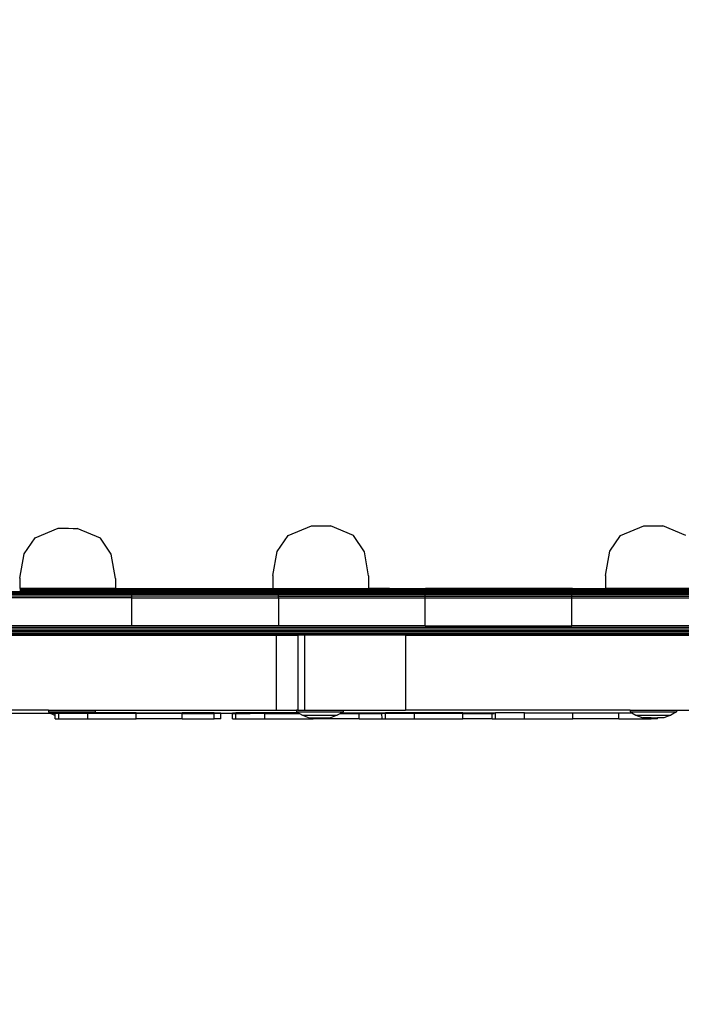
# Model space of a CAD drawing. Units: millimetres. Extents: x -116 to 733, y 58 to 582.
# Drawn here: x 346 to 367, y 206 to 238 of the extents above; entities that cross this region are included whole.
import ezdxf

# ---------------------------------------------------------------- set-up
doc = ezdxf.new("R2010")
doc.units = ezdxf.units.MM
doc.header["$LTSCALE"] = 45
doc.header["$PDSIZE"] = -1
doc.layers.add('VP-DIM', color=7, linetype='Continuous')
doc.layers.add('VP-EQ', color=7, linetype='Continuous', true_color=0x8a3492)
doc.dimstyles.get("Standard").update_dxf_attribs({"dimtxt": 14, "dimasz": 15, "dimexe": 20, "dimexo": 50, "dimgap": 20, "dimtad": 0, "dimdec": 0, "dimzin": 0, "dimdsep": 46, "dimtxsty": 'Standard', "dimcen": -0.001, "dimadec": 0, "dimazin": 0, "dimtfac": 1, "dimtdec": 4, "dimtofl": 0, "dimtmove": 0, "dimatfit": 3, "dimfxl": 70, "dimfxlon": 1, "dimtolj": 1, "dimtzin": 0, "dimarcsym": 0})

# ---------------------------------------------------------------- blocks, each defined once
blk = doc.blocks.new('1769_')
at = {"layer": 'VP-EQ', "color": 0}
for p, q in [((173.575, 112.556), (174.317, 112.864)), ((174.317, 112.864), (174.373, 112.864)), ((174.373, 112.864), (174.494, 112.864)), ((174.494, 112.864), (174.649, 112.864)), ((174.649, 112.864), (174.797, 112.863)), ((174.797, 112.863), (174.897, 112.862)), ((174.897, 112.862), (174.923, 112.862)), ((175.664, 112.55), (174.923, 112.862)), ((181.674, 112.635), (182.416, 112.942)), ((182.416, 112.942), (182.472, 112.943)), ((182.472, 112.943), (182.593, 112.943)), ((182.593, 112.943), (182.748, 112.943)), ((182.748, 112.943), (182.896, 112.942)), ((182.896, 112.942), (182.996, 112.941)), ((182.996, 112.941), (183.022, 112.94)), ((183.763, 112.629), (183.022, 112.94)), ((192.306, 112.639), (193.048, 112.947)), ((193.048, 112.947), (193.104, 112.947)), ((193.104, 112.947), (193.225, 112.948)), ((193.225, 112.948), (193.381, 112.947)), ((193.381, 112.947), (193.528, 112.947)), ((193.528, 112.947), (193.628, 112.946)), ((193.628, 112.946), (193.654, 112.945)), ((194.395, 112.633), (193.654, 112.945)), ((173.226, 112.046), (173.575, 112.556)), ((176.011, 112.038), (175.664, 112.55)), ((181.324, 112.124), (181.674, 112.635)), ((184.11, 112.116), (183.763, 112.629)), ((191.957, 112.129), (192.306, 112.639)), ((173.086, 111.272), (173.226, 112.046)), ((176.147, 111.263), (176.011, 112.038)), ((181.185, 111.35), (181.324, 112.124)), ((184.246, 111.342), (184.11, 112.116)), ((191.817, 111.355), (191.957, 112.129)), ((173.086, 111.272), (173.085, 110.941)), ((176.147, 111.263), (176.146, 110.941)), ((181.185, 111.35), (181.184, 110.941)), ((184.246, 111.342), (184.245, 110.942)), ((191.817, 111.355), (191.816, 110.942)), ((176.146, 110.937), (173.085, 110.937)), ((176.146, 110.937), (176.655, 110.942)), ((176.146, 110.941), (176.656, 110.938)), ((176.146, 110.941), (176.146, 110.937)), ((176.146, 110.937), (176.656, 110.938)), ((176.146, 110.937), (176.146, 110.928)), ((176.655, 110.942), (176.656, 110.938)), ((176.655, 110.942), (181.184, 110.941)), ((176.656, 110.938), (181.184, 110.941)), ((176.656, 110.938), (181.184, 110.937)), ((176.656, 110.938), (176.657, 110.924)), ((181.184, 110.941), (181.362, 110.942)), ((181.184, 110.941), (181.184, 110.937)), ((181.184, 110.937), (181.361, 110.938)), ((181.184, 110.937), (181.184, 110.928)), ((181.362, 110.942), (181.361, 110.938)), ((181.361, 110.924), (181.361, 110.938)), ((181.361, 110.938), (184.245, 110.937)), ((181.362, 110.942), (184.245, 110.942)), ((184.909, 110.942), (184.245, 110.942)), ((184.245, 110.942), (184.245, 110.937)), ((184.245, 110.937), (186.065, 110.938)), ((184.245, 110.937), (184.245, 110.928)), ((184.909, 110.942), (186.067, 110.942)), ((184.909, 110.942), (186.065, 110.938)), ((186.062, 110.924), (186.065, 110.938)), ((186.065, 110.938), (186.067, 110.942)), ((188.755, 110.942), (186.065, 110.938)), ((190.762, 110.938), (186.065, 110.938)), ((188.755, 110.942), (186.067, 110.942)), ((188.755, 110.942), (190.765, 110.942)), ((190.758, 110.924), (190.762, 110.938)), ((190.762, 110.938), (190.765, 110.942)), ((190.762, 110.938), (191.789, 110.942)), ((190.762, 110.938), (191.816, 110.937)), ((190.765, 110.942), (191.789, 110.942)), ((191.789, 110.942), (191.816, 110.942)), ((191.816, 110.942), (194.877, 110.942)), ((191.816, 110.942), (191.816, 110.937)), ((194.877, 110.937), (191.816, 110.937)), ((191.816, 110.937), (191.816, 110.928)), ((176.66, 110.835), (171.963, 110.835)), ((176.66, 110.792), (171.965, 110.792)), ((176.661, 110.745), (171.966, 110.745)), ((176.661, 110.694), (171.967, 110.694)), ((176.661, 110.642), (171.967, 110.642)), ((176.146, 110.928), (173.085, 110.928)), ((176.146, 110.902), (173.085, 110.902)), ((176.146, 110.872), (173.085, 110.872)), ((176.146, 110.928), (176.657, 110.924)), ((176.146, 110.928), (176.146, 110.924)), ((176.146, 110.902), (176.146, 110.885)), ((176.658, 110.902), (176.146, 110.902)), ((176.146, 110.885), (176.659, 110.885)), ((176.146, 110.885), (176.146, 110.872)), ((176.659, 110.872), (176.146, 110.872)), ((176.657, 110.924), (181.184, 110.928)), ((176.657, 110.924), (176.658, 110.902)), ((176.658, 110.902), (176.659, 110.885)), ((176.658, 110.902), (181.184, 110.902)), ((176.659, 110.885), (181.184, 110.885)), ((176.659, 110.885), (176.659, 110.872)), ((176.659, 110.872), (176.66, 110.835)), ((176.659, 110.872), (181.184, 110.872)), ((176.66, 110.835), (181.359, 110.835)), ((176.66, 110.835), (176.66, 110.792)), ((176.66, 110.792), (181.359, 110.792)), ((176.66, 110.792), (176.661, 110.745)), ((181.359, 110.745), (176.661, 110.745)), ((176.661, 110.745), (176.661, 110.694)), ((181.358, 110.694), (176.661, 110.694)), ((176.661, 110.694), (176.661, 110.642)), ((176.661, 110.642), (176.661, 109.742)), ((176.661, 110.642), (181.358, 110.642)), ((181.184, 110.928), (181.361, 110.924)), ((181.184, 110.928), (181.184, 110.924)), ((181.184, 110.902), (181.36, 110.902)), ((181.184, 110.902), (181.184, 110.885)), ((181.184, 110.885), (181.184, 110.872)), ((181.184, 110.872), (181.36, 110.872)), ((181.358, 110.694), (181.359, 110.745)), ((181.358, 110.694), (186.054, 110.694)), ((181.358, 110.642), (181.358, 110.694)), ((181.358, 110.642), (181.358, 109.742)), ((181.358, 110.642), (186.054, 110.642)), ((181.359, 110.835), (181.36, 110.872)), ((181.359, 110.792), (181.359, 110.835)), ((181.359, 110.835), (186.057, 110.835)), ((181.359, 110.792), (186.056, 110.792)), ((181.359, 110.745), (181.359, 110.792)), ((181.359, 110.745), (186.055, 110.745)), ((181.36, 110.902), (181.361, 110.924)), ((181.36, 110.872), (181.36, 110.902)), ((181.36, 110.902), (184.245, 110.902)), ((181.36, 110.872), (184.245, 110.872)), ((181.361, 110.924), (184.245, 110.928)), ((184.245, 110.928), (186.062, 110.924)), ((184.245, 110.928), (184.245, 110.924)), ((184.245, 110.902), (186.06, 110.902)), ((184.245, 110.902), (184.245, 110.885)), ((184.245, 110.885), (184.245, 110.872)), ((184.245, 110.885), (186.059, 110.885)), ((184.245, 110.872), (186.059, 110.872)), ((186.054, 110.694), (186.055, 110.745)), ((186.054, 110.694), (190.744, 110.694)), ((186.054, 110.642), (186.054, 110.694)), ((186.054, 109.742), (186.054, 110.642)), ((186.054, 110.642), (190.743, 110.642)), ((186.055, 110.745), (186.056, 110.792)), ((186.055, 110.745), (190.745, 110.745)), ((186.056, 110.792), (186.057, 110.835)), ((186.056, 110.792), (190.746, 110.792)), ((186.057, 110.835), (186.059, 110.872)), ((186.057, 110.835), (190.749, 110.835)), ((186.059, 110.885), (186.06, 110.902)), ((186.059, 110.872), (186.059, 110.885)), ((186.059, 110.885), (190.753, 110.885)), ((186.059, 110.872), (190.751, 110.872)), ((186.06, 110.902), (186.062, 110.924)), ((186.06, 110.902), (190.754, 110.902)), ((186.062, 110.924), (190.758, 110.924)), ((190.743, 110.642), (190.744, 110.694)), ((190.743, 110.642), (195.422, 110.642)), ((190.743, 109.742), (190.743, 110.642)), ((190.744, 110.694), (190.745, 110.745)), ((190.744, 110.694), (195.423, 110.694)), ((190.745, 110.745), (190.746, 110.792)), ((190.745, 110.745), (195.424, 110.745)), ((190.746, 110.792), (190.749, 110.835)), ((190.746, 110.792), (195.426, 110.792)), ((190.749, 110.835), (190.751, 110.872)), ((190.749, 110.835), (195.429, 110.835)), ((190.751, 110.872), (190.753, 110.885)), ((190.751, 110.872), (191.816, 110.872)), ((190.753, 110.885), (190.754, 110.902)), ((190.753, 110.885), (191.816, 110.885)), ((190.754, 110.902), (190.758, 110.924)), ((190.754, 110.902), (191.816, 110.902)), ((190.758, 110.924), (191.816, 110.928)), ((191.816, 110.928), (191.816, 110.924)), ((191.816, 110.928), (194.877, 110.928)), ((191.816, 110.902), (191.816, 110.885)), ((191.816, 110.902), (194.877, 110.902)), ((191.816, 110.885), (191.816, 110.872)), ((191.816, 110.872), (194.877, 110.872)), ((204.85, 109.69), (125.25, 109.69)), ((176.661, 109.742), (171.967, 109.742)), ((181.358, 109.742), (176.661, 109.742)), ((186.054, 109.742), (181.358, 109.742)), ((186.054, 109.742), (190.743, 109.742)), ((195.422, 109.742), (190.743, 109.742)), ((205.527, 109.64), (125.263, 109.64)), ((125.285, 109.592), (205.505, 109.592)), ((205.475, 109.549), (125.315, 109.549)), ((125.352, 109.512), (205.438, 109.512)), ((125.395, 109.482), (205.395, 109.482)), ((205.348, 109.46), (125.469, 109.46)), ((205.27, 109.447), (125.516, 109.447)), ((166.748, 109.442), (181.283, 109.442)), ((181.283, 109.442), (181.283, 107.046)), ((181.283, 109.442), (181.985, 109.442)), ((181.985, 109.442), (181.985, 107.046)), ((182.195, 109.442), (181.985, 109.442)), ((182.195, 109.442), (182.195, 107.046)), ((185.423, 109.442), (182.195, 109.442)), ((185.423, 109.442), (185.423, 107.046)), ((185.423, 109.442), (195.139, 109.442)), ((174.007, 107.046), (166.748, 107.046)), ((174.088, 106.941), (172.683, 106.941)), ((174.007, 107.046), (174.007, 106.995)), ((174.007, 107.046), (175.496, 107.046)), ((174.007, 106.995), (174.088, 106.941)), ((174.007, 106.995), (175.496, 106.995)), ((174.095, 106.941), (174.088, 106.941)), ((174.095, 106.941), (174.195, 106.881)), ((174.224, 106.941), (174.095, 106.941)), ((174.195, 106.881), (174.224, 106.881)), ((174.195, 106.881), (174.224, 106.87)), ((174.224, 106.941), (174.224, 106.962)), ((174.224, 106.962), (174.334, 106.962)), ((174.224, 106.881), (174.224, 106.941)), ((174.334, 106.941), (174.224, 106.941)), ((174.224, 106.87), (174.224, 106.881)), ((174.224, 106.762), (174.224, 106.87)), ((174.334, 106.941), (174.334, 106.962)), ((175.261, 106.962), (174.334, 106.962)), ((174.334, 106.762), (174.334, 106.941)), ((175.261, 106.941), (174.334, 106.941)), ((175.261, 106.941), (175.261, 106.962)), ((175.442, 106.962), (175.261, 106.962)), ((175.261, 106.762), (175.261, 106.941)), ((176.809, 106.941), (175.261, 106.941)), ((175.496, 106.995), (175.442, 106.962)), ((176.809, 106.962), (175.442, 106.962)), ((175.496, 107.046), (175.496, 106.995)), ((175.496, 107.046), (181.283, 107.046)), ((176.809, 106.941), (176.809, 106.962)), ((176.809, 106.962), (178.28, 106.962)), ((176.809, 106.762), (176.809, 106.941)), ((178.28, 106.941), (176.809, 106.941)), ((178.28, 106.941), (178.28, 106.962)), ((179.309, 106.962), (178.28, 106.962)), ((178.28, 106.762), (178.28, 106.941)), ((178.28, 106.941), (179.309, 106.941)), ((179.309, 106.941), (179.309, 106.962)), ((179.309, 106.962), (179.518, 106.962)), ((179.309, 106.762), (179.309, 106.941)), ((179.518, 106.941), (179.309, 106.941)), ((179.518, 106.941), (179.518, 106.962)), ((179.518, 106.762), (179.518, 106.941)), ((179.89, 106.941), (179.518, 106.941)), ((179.89, 106.941), (179.888, 106.962)), ((179.888, 106.962), (179.998, 106.962)), ((179.888, 106.762), (179.89, 106.941)), ((179.89, 106.941), (179.995, 106.941)), ((179.995, 106.941), (179.998, 106.962)), ((179.998, 106.762), (179.995, 106.941)), ((179.995, 106.941), (180.455, 106.941)), ((180.924, 106.962), (179.998, 106.962)), ((180.458, 106.941), (180.455, 106.941)), ((180.924, 106.941), (180.455, 106.941)), ((180.924, 106.941), (180.924, 106.962)), ((181.994, 106.962), (180.924, 106.962)), ((180.924, 106.762), (180.924, 106.941)), ((180.924, 106.941), (182.029, 106.941)), ((181.283, 107.046), (181.94, 107.046)), ((181.94, 107.046), (181.94, 106.995)), ((181.985, 107.046), (181.94, 107.046)), ((181.94, 106.995), (181.994, 106.962)), ((181.94, 106.995), (183.43, 106.995)), ((181.985, 107.046), (182.195, 107.046)), ((181.994, 106.962), (182.029, 106.941)), ((182.029, 106.941), (182.129, 106.881)), ((182.129, 106.881), (182.346, 106.798)), ((182.129, 106.881), (183.241, 106.881)), ((182.195, 107.046), (183.43, 107.046)), ((183.241, 106.881), (183.024, 106.798)), ((183.341, 106.941), (183.241, 106.881)), ((183.376, 106.962), (183.341, 106.941)), ((183.341, 106.941), (183.944, 106.941)), ((183.43, 106.995), (183.376, 106.962)), ((183.376, 106.962), (183.944, 106.962)), ((183.43, 107.046), (183.43, 106.995)), ((183.43, 107.046), (185.423, 107.046)), ((183.944, 106.941), (183.944, 106.962)), ((183.944, 106.962), (184.673, 106.962)), ((183.944, 106.762), (183.944, 106.941)), ((183.944, 106.941), (184.672, 106.941)), ((184.672, 106.941), (184.673, 106.962)), ((184.673, 106.762), (184.672, 106.941)), ((184.787, 106.941), (184.672, 106.941)), ((184.673, 106.962), (184.783, 106.962)), ((184.787, 106.941), (184.783, 106.962)), ((185.709, 106.962), (184.783, 106.962)), ((184.783, 106.762), (184.787, 106.941)), ((185.709, 106.941), (184.787, 106.941)), ((192.607, 107.046), (185.423, 107.046)), ((185.709, 106.941), (185.709, 106.962)), ((187.258, 106.962), (185.709, 106.962)), ((185.709, 106.762), (185.709, 106.941)), ((187.254, 106.941), (185.709, 106.941)), ((187.254, 106.941), (187.258, 106.962)), ((187.258, 106.762), (187.254, 106.941)), ((187.254, 106.941), (188.192, 106.941)), ((187.258, 106.962), (188.193, 106.962)), ((188.192, 106.941), (188.193, 106.962)), ((188.193, 106.762), (188.192, 106.941)), ((188.192, 106.941), (188.259, 106.941)), ((188.193, 106.962), (188.303, 106.962)), ((188.303, 106.762), (188.303, 106.962)), ((189.229, 106.962), (188.303, 106.962)), ((189.229, 106.762), (189.229, 106.962)), ((189.229, 106.962), (190.778, 106.962)), ((190.778, 106.762), (190.778, 106.962)), ((190.778, 106.962), (192.249, 106.962)), ((192.249, 106.962), (192.66, 106.962)), ((192.249, 106.762), (192.249, 106.962)), ((192.607, 107.046), (192.607, 106.995)), ((192.607, 107.046), (194.096, 107.046)), ((192.607, 106.995), (192.66, 106.962)), ((192.607, 106.995), (194.096, 106.995)), ((192.66, 106.962), (192.795, 106.881)), ((192.795, 106.881), (193.012, 106.798)), ((192.795, 106.881), (193.908, 106.881)), ((193.908, 106.881), (193.691, 106.798)), ((194.096, 106.995), (193.908, 106.881)), ((194.096, 107.046), (194.096, 106.995)), ((194.096, 107.046), (195.139, 107.046)), ((174.224, 106.762), (174.334, 106.762)), ((174.334, 106.762), (175.261, 106.762)), ((175.261, 106.762), (176.809, 106.762)), ((178.28, 106.762), (176.809, 106.762)), ((178.28, 106.762), (179.309, 106.762)), ((179.518, 106.762), (179.309, 106.762)), ((179.888, 106.762), (179.998, 106.762)), ((179.998, 106.762), (180.924, 106.762)), ((180.924, 106.762), (182.473, 106.762)), ((182.346, 106.798), (182.473, 106.798)), ((182.473, 106.762), (182.473, 106.798)), ((182.473, 106.798), (183.024, 106.798)), ((183.944, 106.762), (182.473, 106.762)), ((183.944, 106.762), (184.673, 106.762)), ((184.673, 106.762), (184.783, 106.762)), ((184.783, 106.762), (185.709, 106.762)), ((185.709, 106.762), (187.258, 106.762)), ((188.193, 106.762), (187.258, 106.762)), ((188.193, 106.762), (188.303, 106.762)), ((188.303, 106.762), (189.229, 106.762)), ((189.229, 106.762), (190.778, 106.762)), ((192.249, 106.762), (190.778, 106.762)), ((192.249, 106.762), (193.278, 106.762)), ((193.278, 106.798), (193.012, 106.798)), ((193.278, 106.762), (193.278, 106.798)), ((193.278, 106.798), (193.487, 106.798)), ((193.487, 106.762), (193.278, 106.762)), ((193.487, 106.762), (193.487, 106.798)), ((193.691, 106.798), (193.487, 106.798))]:
    blk.add_line(p, q, dxfattribs=at)
blk = doc.blocks.new('1769_2D')
at = {"layer": 'VP-EQ', "color": 0}
blk.add_blockref('1769_', (172.598, 108.537), dxfattribs=at)
blk = doc.blocks.new('*D8')
at = {"layer": 'Defpoints', "color": 0}
for p in [(528.543, 561.53), (147.443, 217.715), (528.543, 217.715)]:
    blk.add_point(p, dxfattribs=at)
at = {"layer": 'VP-DIM', "color": 0, "lineweight": -2}
for p, q in [((147.443, 491.53), (147.443, 581.53)), ((528.543, 491.53), (528.543, 581.53)), ((162.443, 561.53), (292.911, 561.53)), ((513.543, 561.53), (365.577, 561.53))]:
    blk.add_line(p, q, dxfattribs=at)
at = {"layer": 'VP-DIM', "color": 0}
for points in [[(162.443, 564.03), (162.443, 559.03), (147.443, 561.53)], [(513.543, 559.03), (513.543, 564.03), (528.543, 561.53)]]:
    blk.add_solid(points, dxfattribs=at)
at = {"layer": 'VP-DIM', "color": 0, "insert": (329.244, 561.53), "char_height": 14, "attachment_point": 5}
blk.add_mtext('\\A1;381', dxfattribs=at)
blk = doc.blocks.new('*D9')
at = {"layer": 'Defpoints', "color": 0}
for p in [(337.993, 377.53), (337.993, 57.899), (712.543, 57.899)]:
    blk.add_point(p, dxfattribs=at)
at = {"layer": 'VP-DIM', "color": 0, "lineweight": -2}
for p, q in [((642.543, 377.53), (732.543, 377.53)), ((712.543, 362.53), (712.543, 258.009)), ((712.543, 72.899), (712.543, 183.009)), ((642.543, 57.899), (732.543, 57.899))]:
    blk.add_line(p, q, dxfattribs=at)
at = {"layer": 'VP-DIM', "color": 0}
for points in [[(715.043, 362.53), (710.043, 362.53), (712.543, 377.53)], [(710.043, 72.899), (715.043, 72.899), (712.543, 57.899)]]:
    blk.add_solid(points, dxfattribs=at)
at = {"layer": 'VP-DIM', "color": 0, "insert": (712.543, 220.509), "char_height": 14, "attachment_point": 5, "rotation": 90}
blk.add_mtext('\\A1;320', dxfattribs=at)
blk = doc.blocks.new('*D10')
at = {"layer": 'Defpoints', "color": 0}
for p in [(378.543, 482.592), (297.443, 223.301), (378.543, 223.301)]:
    blk.add_point(p, dxfattribs=at)
at = {"layer": 'VP-DIM', "color": 0, "lineweight": -2}
for p, q in [((297.443, 412.592), (297.443, 502.592)), ((378.543, 412.592), (378.543, 502.592)), ((282.443, 482.592), (267.443, 482.592)), ((393.543, 482.592), (408.543, 482.592))]:
    blk.add_line(p, q, dxfattribs=at)
at = {"layer": 'VP-DIM', "color": 0}
for points in [[(282.443, 480.092), (282.443, 485.092), (297.443, 482.592)], [(393.543, 485.092), (393.543, 480.092), (378.543, 482.592)]]:
    blk.add_solid(points, dxfattribs=at)
at = {"layer": 'VP-DIM', "color": 0, "insert": (341.627, 482.592), "char_height": 14, "attachment_point": 5}
blk.add_mtext('\\A1;81', dxfattribs=at)
blk = doc.blocks.new('*D11')
at = {"layer": 'Defpoints', "color": 0}
for p in [(301.443, 227.53), (629.079, 227.53), (322.999, 207.899)]:
    blk.add_point(p, dxfattribs=at)
at = {"layer": 'VP-DIM', "color": 0, "lineweight": -2}
for p, q in [((629.079, 242.53), (629.079, 257.53)), ((559.079, 227.53), (649.079, 227.53)), ((559.079, 207.899), (649.079, 207.899)), ((629.079, 192.899), (629.079, 177.899))]:
    blk.add_line(p, q, dxfattribs=at)
at = {"layer": 'VP-DIM', "color": 0}
for points in [[(626.579, 242.53), (631.579, 242.53), (629.079, 227.53)], [(631.579, 192.899), (626.579, 192.899), (629.079, 207.899)]]:
    blk.add_solid(points, dxfattribs=at)
at = {"layer": 'VP-DIM', "color": 0, "insert": (629.079, 288.03), "char_height": 14, "attachment_point": 5, "rotation": 90}
blk.add_mtext('\\A1;20', dxfattribs=at)

msp = doc.modelspace()

# ---------------------------------------------------------------- block references
at = {"layer": 'VP-EQ', "color": 0}
msp.add_blockref('1769_2D', (0, 0), dxfattribs=at)

# ---------------------------------------------------------------- dimensions: what is measured, and where the dimension line sits
at = {"layer": 'VP-DIM', "color": 0}
for base, p1, p2, picture, middle in [((528.543, 561.53), (147.443, 217.715), (528.543, 217.715), '*D8', (329.244, 561.53)), ((378.543, 482.592), (297.443, 223.301), (378.543, 223.301), '*D10', (341.627, 482.592))]:
    dim = msp.add_linear_dim(base=base, p1=p1, p2=p2, dimstyle='Standard', dxfattribs=at)
    dim.commit()
    dim.dimension.update_dxf_attribs({"geometry": picture, "text_midpoint": middle, "dimtype": 160})
dim = msp.add_linear_dim(base=(712.543, 57.899), p1=(337.993, 377.53), p2=(337.993, 57.899), angle=90, dimstyle='Standard', dxfattribs=at)
dim.commit()
dim.dimension.update_dxf_attribs({"geometry": '*D9', "text_midpoint": (712.543, 220.509), "dimtype": 160})
dim = msp.add_linear_dim(base=(629.079, 227.53), p1=(322.999, 207.899), p2=(301.443, 227.53), angle=90, dimstyle='Standard', dxfattribs=at)
dim.commit()
dim.dimension.update_dxf_attribs({"geometry": '*D11', "text_midpoint": (629.079, 288.03)})

doc.saveas('drawing.dxf')
